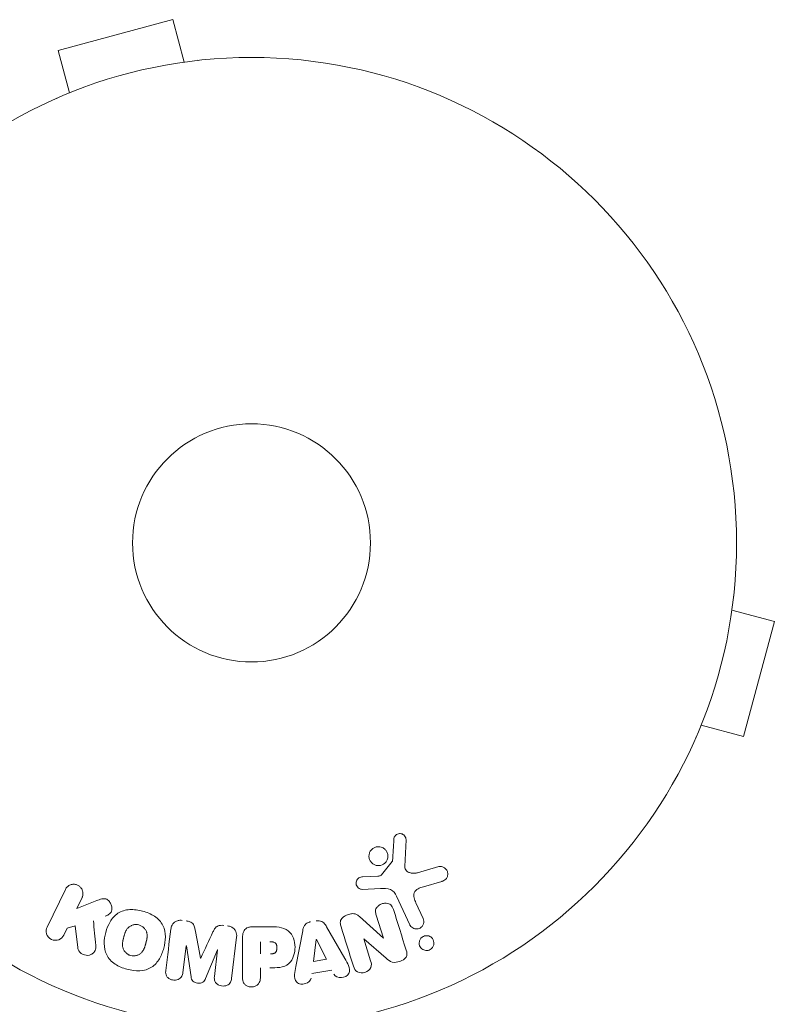
# Model space of a CAD drawing. Units: millimetres. Extents: x -4296 to 3097, y -3531 to 2722.
# Drawn here: x 740 to 822, y -815 to -708 of the extents above; entities that cross this region are included whole.
import ezdxf

# ---------------------------------------------------------------- set-up
doc = ezdxf.new("R2010")
doc.units = ezdxf.units.MM
doc.header["$LTSCALE"] = 20
doc.layers.add('2d', color=230, linetype='Continuous')

msp = doc.modelspace()

# ---------------------------------------------------------------- linework, layer by layer
at = {"layer": '2d', "lineweight": 0}
for p, q in [((756.51, -707.96, 26.39), (743.95, -711.33, 26.39)), ((757.75, -712.6, 26.39), (756.51, -707.96, 26.39)), ((745.2, -715.96, 26.39), (743.95, -711.33, 26.39)), ((759.21, -712.42, 26.39), (759.25, -712.4, 26.39)), ((759.25, -712.4, 26.39), (759.26, -712.41, 26.39)), ((743.8, -716.55, 26.39), (743.85, -716.53, 26.39)), ((743.8, -716.55, 26.39), (743.8, -716.55, 26.39)), ((817.77, -770.92, 26.39), (817.76, -770.97, 26.39)), ((817.77, -770.92, 26.39), (817.77, -770.92, 26.39)), ((817.58, -772.42, 26.39), (822.22, -773.67, 26.39)), ((818.85, -786.22, 26.39), (822.22, -773.67, 26.39)), ((814.21, -784.98, 26.39), (818.85, -786.22, 26.39)), ((813.65, -786.33, 26.39), (813.63, -786.38, 26.39)), ((813.63, -786.38, 26.39), (813.63, -786.38, 26.39)), ((781.98, -797.53, 26.39), (781.85, -800.42, 26.39)), ((779.29, -801.35, 26.39), (780.47, -799.89, 26.39)), ((783.24, -801.11, 26.39), (785.56, -800.44, 26.39)), ((777.21, -801.56, 26.39), (778.9, -801.47, 26.39)), ((742.75, -807.03, 26.39), (744.75, -802.93, 26.39)), ((779.19, -802.84, 26.39), (777.17, -802.92, 26.39)), ((785.89, -802.05, 26.39), (783.87, -802.64, 26.39)), ((746.57, -803.82, 26.39), (745.99, -805.01, 26.39)), ((745.99, -805.01, 26.39), (748.18, -804.14, 26.39)), ((782.39, -806.78, 26.39), (780.94, -803.66, 26.39)), ((783.05, -804.38, 26.39), (783.85, -806.1, 26.39)), ((776.89, -805.89, 26.39), (779.5, -808.26, 26.39)), ((779.52, -808.25, 26.39), (778.72, -805.73, 26.39)), ((744.93, -807.17, 26.39), (744.57, -807.91, 26.39)), ((745.84, -806.91, 26.39), (744.93, -807.17, 26.39)), ((746.11, -809.28, 26.39), (745.84, -806.91, 26.39)), ((765.18, -807, 26.39), (767, -807, 26.39)), ((773.3, -807, 26.39), (775.29, -810.47, 26.39)), ((763.46, -808.14, 26.39), (762.91, -812.67, 26.39)), ((764.09, -812.51, 26.39), (764.09, -808.32, 26.39)), ((769.92, -811.36, 26.39), (770.68, -807.44, 26.39)), ((771.86, -810.8, 26.39), (772.17, -808.4, 26.39)), ((772.19, -808.4, 26.39), (773.27, -810.56, 26.39)), ((777.36, -808.32, 26.39), (778.11, -810.71, 26.39)), ((779.81, -810.45, 26.39), (777.37, -808.32, 26.39)), ((757.95, -809.1, 26.39), (757.59, -812.02, 26.39)), ((758.48, -812.47, 26.39), (757.97, -809.1, 26.39)), ((761.37, -809.52, 26.39), (760.07, -812.66, 26.39)), ((761.03, -812.44, 26.39), (761.39, -809.52, 26.39)), ((766.07, -809.96, 26.39), (766.07, -808.65, 26.39)), ((773.27, -810.56, 26.39), (771.86, -810.8, 26.39)), ((766.07, -811.49, 26.39), (766.07, -812.51, 26.39)), ((773.86, -811.75, 26.39), (771.69, -812.11, 26.39))]:
    msp.add_line(p, q, dxfattribs=at)
for radius in [53, 13]:
    msp.add_circle((765.09, -765.09, 26.39), radius, dxfattribs=at)
at = {"layer": '2d', "lineweight": 0, "extrusion": (0, 0, -1)}
for centre, major_axis, start_param, end_param in [((772.33, -808.37, 26.39), (-81.42, -13.62), -1.569073, -1.568843), ((778.77, -808.49, 26.39), (-77.89, -24.56), -1.580394, -1.580187), ((759.66, -809.31, 26.39), (81.58, -10.02), -1.549786, -1.549557)]:
    msp.add_ellipse(centre, major_axis=major_axis, ratio=0, start_param=start_param, end_param=end_param, dxfattribs=at)
at = {"layer": '2d', "lineweight": 0}
for centre, major_axis, start_param, end_param in [((778.6, -807.93, 26.39), (78.2, 24.66), -1.586672, -1.586454), ((759.66, -809.31, 26.39), (81.58, -10.02), -1.591736, -1.591508), ((759.52, -810.42, 26.39), (-80.97, 9.94), -1.571045, -1.570849)]:
    msp.add_ellipse(centre, major_axis=major_axis, ratio=0, start_param=start_param, end_param=end_param, dxfattribs=at)
for points in [[(780.64, -797.48, 26.39), (780.6, -798.23, 26.39), (780.56, -799, 26.39), (780.51, -799.79, 26.39)], [(782, -809.57, 26.39), (781.52, -808.04, 26.39), (781.05, -806.55, 26.39), (780.6, -805.13, 26.39)], [(748.08, -809.04, 26.39), (747.99, -808.13, 26.39), (747.9, -807.24, 26.39), (747.81, -806.36, 26.39)], [(756.28, -807.26, 26.39), (756.1, -808.71, 26.39), (755.91, -810.22, 26.39), (755.72, -811.79, 26.39)], [(759.53, -810.42, 26.39), (759.32, -809.37, 26.39), (759.12, -808.33, 26.39), (758.92, -807.33, 26.39)], [(774.88, -807.01, 26.39), (775.31, -808.38, 26.39), (775.76, -809.82, 26.39), (776.23, -811.3, 26.39)], [(760.88, -807.57, 26.39), (760.45, -808.5, 26.39), (760, -809.45, 26.39), (759.54, -810.42, 26.39)]]:
    msp.add_open_spline(points, degree=3, dxfattribs=at)
for points, knots in [([(780.64, -797.48, 26.39), (780.64, -797.4, 26.39), (780.66, -797.31, 26.39), (780.69, -797.23, 26.39), (780.71, -797.17, 26.39), (780.75, -797.11, 26.39), (780.79, -797.06, 26.39), (780.84, -797.01, 26.39), (780.89, -796.97, 26.39), (780.95, -796.93, 26.39), (781.01, -796.89, 26.39), (781.07, -796.86, 26.39), (781.14, -796.85, 26.39), (781.21, -796.83, 26.39), (781.28, -796.82, 26.39), (781.35, -796.83, 26.39), (781.42, -796.83, 26.39), (781.48, -796.85, 26.39), (781.54, -796.87, 26.39), (781.61, -796.9, 26.39), (781.67, -796.94, 26.39), (781.72, -796.98, 26.39), (781.79, -797.03, 26.39), (781.85, -797.1, 26.39), (781.89, -797.17, 26.39), (781.93, -797.24, 26.39), (781.96, -797.32, 26.39), (781.97, -797.4, 26.39), (781.98, -797.44, 26.39), (781.98, -797.48, 26.39), (781.98, -797.53, 26.39)], [0, 0, 0, 0, 0.121966, 0.121966, 0.121966, 0.214779, 0.214779, 0.214779, 0.307643, 0.307643, 0.307643, 0.401902, 0.401902, 0.401902, 0.50199, 0.50199, 0.50199, 0.594015, 0.594015, 0.594015, 0.695052, 0.695052, 0.695052, 0.816614, 0.816614, 0.816614, 0.940808, 0.940808, 0.940808, 1, 1, 1, 1]), ([(779.84, -799.83, 26.39), (779.79, -799.92, 26.39), (779.72, -800.01, 26.39), (779.63, -800.08, 26.39), (779.55, -800.15, 26.39), (779.45, -800.21, 26.39), (779.35, -800.25, 26.39), (779.25, -800.29, 26.39), (779.14, -800.32, 26.39), (779.04, -800.33, 26.39), (778.93, -800.33, 26.39), (778.82, -800.32, 26.39), (778.72, -800.3, 26.39), (778.61, -800.28, 26.39), (778.51, -800.23, 26.39), (778.42, -800.18, 26.39), (778.32, -800.12, 26.39), (778.24, -800.04, 26.39), (778.17, -799.96, 26.39), (778.09, -799.86, 26.39), (778.03, -799.76, 26.39), (777.99, -799.65, 26.39), (777.94, -799.53, 26.39), (777.92, -799.4, 26.39), (777.92, -799.27, 26.39), (777.93, -799.15, 26.39), (777.95, -799.02, 26.39), (778, -798.9, 26.39), (778.02, -798.85, 26.39), (778.05, -798.8, 26.39), (778.07, -798.76, 26.39)], [0, 0, 0, 0, 0.0492127, 0.0492127, 0.0492127, 0.0985629, 0.0985629, 0.0985629, 0.1461901, 0.1461901, 0.1461901, 0.1936729, 0.1936729, 0.1936729, 0.2434261, 0.2434261, 0.2434261, 0.2970519, 0.2970519, 0.2970519, 0.3548805, 0.3548805, 0.3548805, 0.415485, 0.415485, 0.415485, 0.4757831, 0.4757831, 0.4757831, 0.5, 0.5, 0.5, 0.5]), ([(778.07, -798.76, 26.39), (778.11, -798.7, 26.39), (778.16, -798.64, 26.39), (778.2, -798.59, 26.39), (778.28, -798.5, 26.39), (778.38, -798.43, 26.39), (778.48, -798.38, 26.39), (778.58, -798.33, 26.39), (778.68, -798.29, 26.39), (778.79, -798.27, 26.39), (778.9, -798.26, 26.39), (779, -798.25, 26.39), (779.11, -798.27, 26.39), (779.21, -798.28, 26.39), (779.32, -798.32, 26.39), (779.41, -798.36, 26.39), (779.51, -798.41, 26.39), (779.61, -798.48, 26.39), (779.69, -798.56, 26.39), (779.77, -798.64, 26.39), (779.84, -798.74, 26.39), (779.89, -798.84, 26.39), (779.95, -798.95, 26.39), (779.98, -799.08, 26.39), (779.99, -799.2, 26.39), (780, -799.33, 26.39), (779.99, -799.46, 26.39), (779.95, -799.58, 26.39), (779.93, -799.67, 26.39), (779.89, -799.75, 26.39), (779.84, -799.83, 26.39)], [0.5, 0.5, 0.5, 0.5, 0.5325, 0.5325, 0.5325, 0.5843306, 0.5843306, 0.5843306, 0.6325858, 0.6325858, 0.6325858, 0.6798809, 0.6798809, 0.6798809, 0.7287596, 0.7287596, 0.7287596, 0.781079, 0.781079, 0.781079, 0.8376169, 0.8376169, 0.8376169, 0.8975665, 0.8975665, 0.8975665, 0.9583179, 0.9583179, 0.9583179, 1, 1, 1, 1]), ([(780.47, -799.89, 26.39), (780.49, -799.88, 26.39), (780.5, -799.86, 26.39), (780.5, -799.84, 26.39), (780.51, -799.82, 26.39), (780.51, -799.81, 26.39), (780.51, -799.79, 26.39)], [0, 0, 0, 0, 0.529214, 0.529214, 0.529214, 1, 1, 1, 1]), ([(781.85, -800.42, 26.39), (781.85, -800.51, 26.39), (781.86, -800.6, 26.39), (781.89, -800.68, 26.39), (781.92, -800.76, 26.39), (781.96, -800.84, 26.39), (782.02, -800.9, 26.39), (782.07, -800.95, 26.39), (782.13, -800.99, 26.39), (782.2, -801.03, 26.39), (782.3, -801.08, 26.39), (782.42, -801.12, 26.39), (782.54, -801.14, 26.39), (782.72, -801.17, 26.39), (782.91, -801.17, 26.39), (783.09, -801.14, 26.39), (783.14, -801.13, 26.39), (783.19, -801.12, 26.39), (783.24, -801.11, 26.39)], [0, 0, 0, 0, 0.155271, 0.155271, 0.155271, 0.300602, 0.300602, 0.300602, 0.425017, 0.425017, 0.425017, 0.625972, 0.625972, 0.625972, 0.919161, 0.919161, 0.919161, 1, 1, 1, 1]), ([(785.56, -800.44, 26.39), (785.63, -800.42, 26.39), (785.7, -800.42, 26.39), (785.77, -800.42, 26.39), (785.83, -800.42, 26.39), (785.9, -800.44, 26.39), (785.96, -800.46, 26.39), (786.06, -800.5, 26.39), (786.15, -800.55, 26.39), (786.22, -800.61, 26.39), (786.3, -800.68, 26.39), (786.37, -800.75, 26.39), (786.42, -800.84, 26.39), (786.48, -800.93, 26.39), (786.52, -801.04, 26.39), (786.53, -801.15, 26.39), (786.54, -801.25, 26.39), (786.53, -801.35, 26.39), (786.51, -801.45, 26.39), (786.49, -801.55, 26.39), (786.44, -801.65, 26.39), (786.38, -801.73, 26.39), (786.34, -801.79, 26.39), (786.29, -801.85, 26.39), (786.23, -801.89, 26.39), (786.15, -801.95, 26.39), (786.06, -801.99, 26.39), (785.98, -802.02, 26.39), (785.95, -802.03, 26.39), (785.92, -802.04, 26.39), (785.89, -802.05, 26.39)], [0, 0, 0, 0, 0.078905, 0.078905, 0.078905, 0.156895, 0.156895, 0.156895, 0.278767, 0.278767, 0.278767, 0.402824, 0.402824, 0.402824, 0.540222, 0.540222, 0.540222, 0.661123, 0.661123, 0.661123, 0.781936, 0.781936, 0.781936, 0.864404, 0.864404, 0.864404, 0.968184, 0.968184, 0.968184, 1, 1, 1, 1]), ([(777.17, -802.92, 26.39), (777.11, -802.92, 26.39), (777.05, -802.91, 26.39), (777, -802.9, 26.39), (776.94, -802.88, 26.39), (776.89, -802.85, 26.39), (776.84, -802.82, 26.39), (776.77, -802.77, 26.39), (776.71, -802.71, 26.39), (776.66, -802.65, 26.39), (776.61, -802.58, 26.39), (776.57, -802.5, 26.39), (776.54, -802.42, 26.39), (776.52, -802.33, 26.39), (776.51, -802.24, 26.39), (776.53, -802.15, 26.39), (776.54, -802.07, 26.39), (776.56, -801.99, 26.39), (776.6, -801.92, 26.39), (776.64, -801.85, 26.39), (776.69, -801.78, 26.39), (776.76, -801.72, 26.39), (776.8, -801.68, 26.39), (776.85, -801.65, 26.39), (776.91, -801.63, 26.39), (776.98, -801.6, 26.39), (777.06, -801.58, 26.39), (777.13, -801.57, 26.39), (777.16, -801.57, 26.39), (777.18, -801.57, 26.39), (777.21, -801.56, 26.39)], [0, 0, 0, 0, 0.082221, 0.082221, 0.082221, 0.163511, 0.163511, 0.163511, 0.287426, 0.287426, 0.287426, 0.413061, 0.413061, 0.413061, 0.546586, 0.546586, 0.546586, 0.661904, 0.661904, 0.661904, 0.780544, 0.780544, 0.780544, 0.862621, 0.862621, 0.862621, 0.966358, 0.966358, 0.966358, 1, 1, 1, 1]), ([(778.9, -801.47, 26.39), (778.94, -801.47, 26.39), (778.98, -801.47, 26.39), (779.02, -801.47, 26.39), (779.06, -801.46, 26.39), (779.11, -801.46, 26.39), (779.16, -801.44, 26.39), (779.19, -801.43, 26.39), (779.22, -801.42, 26.39), (779.24, -801.4, 26.39), (779.26, -801.39, 26.39), (779.28, -801.37, 26.39), (779.29, -801.35, 26.39)], [0, 0, 0, 0, 0.271486, 0.271486, 0.271486, 0.613888, 0.613888, 0.613888, 0.826923, 0.826923, 0.826923, 1, 1, 1, 1]), ([(744.75, -802.93, 26.39), (744.81, -802.82, 26.39), (744.88, -802.71, 26.39), (744.98, -802.63, 26.39), (745.07, -802.54, 26.39), (745.18, -802.47, 26.39), (745.31, -802.43, 26.39), (745.42, -802.38, 26.39), (745.55, -802.36, 26.39), (745.68, -802.36, 26.39), (745.79, -802.36, 26.39), (745.91, -802.39, 26.39), (746.02, -802.43, 26.39), (746.11, -802.46, 26.39), (746.21, -802.51, 26.39), (746.29, -802.58, 26.39), (746.37, -802.64, 26.39), (746.44, -802.72, 26.39), (746.49, -802.8, 26.39), (746.55, -802.88, 26.39), (746.6, -802.97, 26.39), (746.63, -803.07, 26.39), (746.66, -803.17, 26.39), (746.67, -803.28, 26.39), (746.67, -803.38, 26.39), (746.67, -803.5, 26.39), (746.65, -803.61, 26.39), (746.61, -803.72, 26.39), (746.6, -803.75, 26.39), (746.59, -803.79, 26.39), (746.57, -803.82, 26.39)], [0, 0, 0, 0, 0.125499, 0.125499, 0.125499, 0.251629, 0.251629, 0.251629, 0.369238, 0.369238, 0.369238, 0.472705, 0.472705, 0.472705, 0.56563, 0.56563, 0.56563, 0.655478, 0.655478, 0.655478, 0.749078, 0.749078, 0.749078, 0.851455, 0.851455, 0.851455, 0.96528, 0.96528, 0.96528, 1, 1, 1, 1]), ([(780.94, -803.66, 26.39), (780.8, -803.36, 26.39), (780.59, -803.08, 26.39), (779.94, -802.81, 26.39), (779.56, -802.83, 26.39), (779.19, -802.84, 26.39)], [0, 0, 0, 0, 0.5, 0.5, 1, 1, 1, 1]), ([(783.87, -802.64, 26.39), (783.67, -802.7, 26.39), (783.47, -802.76, 26.39), (783.1, -802.96, 26.39), (782.93, -803.11, 26.39), (782.8, -803.48, 26.39), (782.82, -803.67, 26.39), (782.9, -804.04, 26.39), (782.97, -804.21, 26.39), (783.05, -804.38, 26.39)], [0, 0, 0, 0, 0.25, 0.25, 0.5, 0.5, 0.75, 0.75, 1, 1, 1, 1]), ([(748.18, -804.14, 26.39), (748.36, -804.08, 26.39), (748.53, -804.01, 26.39), (748.72, -803.97, 26.39), (748.8, -803.95, 26.39), (748.88, -803.94, 26.39), (748.96, -803.94, 26.39), (749.03, -803.94, 26.39), (749.1, -803.95, 26.39), (749.17, -803.97, 26.39), (749.24, -803.99, 26.39), (749.3, -804.02, 26.39), (749.36, -804.06, 26.39), (749.44, -804.12, 26.39), (749.5, -804.18, 26.39), (749.56, -804.26, 26.39), (749.65, -804.37, 26.39), (749.72, -804.49, 26.39), (749.76, -804.62, 26.39), (749.81, -804.75, 26.39), (749.84, -804.89, 26.39), (749.84, -805.02, 26.39), (749.84, -805.11, 26.39), (749.83, -805.21, 26.39), (749.8, -805.3, 26.39), (749.78, -805.37, 26.39), (749.74, -805.44, 26.39), (749.69, -805.5, 26.39), (749.63, -805.57, 26.39), (749.55, -805.63, 26.39), (749.47, -805.68, 26.39), (749.36, -805.75, 26.39), (749.23, -805.8, 26.39), (749.11, -805.85, 26.39)], [0, 0, 0, 0, 0.15747, 0.15747, 0.15747, 0.224864, 0.224864, 0.224864, 0.280831, 0.280831, 0.280831, 0.337178, 0.337178, 0.337178, 0.4143, 0.4143, 0.4143, 0.530418, 0.530418, 0.530418, 0.649048, 0.649048, 0.649048, 0.732954, 0.732954, 0.732954, 0.801253, 0.801253, 0.801253, 0.885427, 0.885427, 0.885427, 1, 1, 1, 1]), ([(751.48, -811.64, 26.39), (751.02, -811.52, 26.39), (750.58, -811.33, 26.39), (749.79, -810.82, 26.39), (749.46, -810.47, 26.39), (749.07, -809.69, 26.39), (749, -809.26, 26.39), (748.99, -808.43, 26.39), (749.06, -808.01, 26.39), (749.27, -807.22, 26.39), (749.42, -806.83, 26.39), (749.85, -806.11, 26.39), (750.13, -805.77, 26.39), (750.86, -805.29, 26.39), (751.32, -805.16, 26.39), (752.25, -805.11, 26.39), (752.73, -805.18, 26.39), (753.19, -805.3, 26.39)], [0.5, 0.5, 0.5, 0.5, 0.5625, 0.5625, 0.625, 0.625, 0.6875, 0.6875, 0.75, 0.75, 0.8125, 0.8125, 0.875, 0.875, 0.9375, 0.9375, 1, 1, 1, 1]), ([(778.72, -805.73, 26.39), (778.68, -805.58, 26.39), (778.64, -805.44, 26.39), (778.64, -805.28, 26.39), (778.64, -805.21, 26.39), (778.66, -805.13, 26.39), (778.68, -805.06, 26.39), (778.71, -804.98, 26.39), (778.76, -804.91, 26.39), (778.81, -804.85, 26.39), (778.88, -804.77, 26.39), (778.96, -804.7, 26.39), (779.05, -804.64, 26.39), (779.16, -804.57, 26.39), (779.29, -804.52, 26.39), (779.42, -804.48, 26.39), (779.55, -804.45, 26.39), (779.69, -804.43, 26.39), (779.82, -804.44, 26.39), (779.91, -804.44, 26.39), (780.01, -804.46, 26.39), (780.1, -804.49, 26.39), (780.17, -804.52, 26.39), (780.24, -804.56, 26.39), (780.3, -804.6, 26.39), (780.37, -804.66, 26.39), (780.43, -804.74, 26.39), (780.47, -804.82, 26.39), (780.53, -804.92, 26.39), (780.57, -805.02, 26.39), (780.6, -805.13, 26.39)], [0, 0, 0, 0, 0.149047, 0.149047, 0.149047, 0.224258, 0.224258, 0.224258, 0.300011, 0.300011, 0.300011, 0.394683, 0.394683, 0.394683, 0.514913, 0.514913, 0.514913, 0.635701, 0.635701, 0.635701, 0.72283, 0.72283, 0.72283, 0.796261, 0.796261, 0.796261, 0.886016, 0.886016, 0.886016, 1, 1, 1, 1]), ([(753.19, -805.3, 26.39), (753.65, -805.42, 26.39), (754.09, -805.61, 26.39), (754.88, -806.12, 26.39), (755.21, -806.46, 26.39), (755.61, -807.25, 26.39), (755.68, -807.69, 26.39), (755.68, -808.53, 26.39), (755.62, -808.94, 26.39), (755.4, -809.74, 26.39), (755.24, -810.13, 26.39), (754.82, -810.85, 26.39), (754.54, -811.18, 26.39), (753.43, -811.9, 26.39), (752.39, -811.89, 26.39), (751.48, -811.64, 26.39)], [0, 0, 0, 0, 0.0625, 0.0625, 0.125, 0.125, 0.1875, 0.1875, 0.25, 0.25, 0.3125, 0.3125, 0.375, 0.375, 0.5, 0.5, 0.5, 0.5]), ([(756.28, -807.26, 26.39), (756.3, -807.11, 26.39), (756.34, -806.96, 26.39), (756.41, -806.83, 26.39), (756.46, -806.73, 26.39), (756.53, -806.64, 26.39), (756.61, -806.56, 26.39), (756.7, -806.48, 26.39), (756.8, -806.42, 26.39), (756.91, -806.38, 26.39), (757.02, -806.34, 26.39), (757.13, -806.31, 26.39), (757.25, -806.3, 26.39), (757.34, -806.29, 26.39), (757.44, -806.3, 26.39), (757.53, -806.31, 26.39)], [0, 0, 0, 0, 0.270608, 0.270608, 0.270608, 0.467141, 0.467141, 0.467141, 0.66447, 0.66447, 0.66447, 0.851846, 0.851846, 0.851846, 1, 1, 1, 1]), ([(774.88, -807.01, 26.39), (774.83, -806.87, 26.39), (774.8, -806.72, 26.39), (774.79, -806.56, 26.39), (774.79, -806.48, 26.39), (774.8, -806.4, 26.39), (774.83, -806.32, 26.39), (774.86, -806.24, 26.39), (774.9, -806.16, 26.39), (774.96, -806.09, 26.39), (775.03, -806.01, 26.39), (775.12, -805.94, 26.39), (775.21, -805.88, 26.39), (775.37, -805.78, 26.39), (775.54, -805.7, 26.39), (775.73, -805.65, 26.39), (775.86, -805.61, 26.39), (775.99, -805.58, 26.39), (776.13, -805.57, 26.39), (776.23, -805.57, 26.39), (776.33, -805.58, 26.39), (776.42, -805.61, 26.39), (776.52, -805.64, 26.39), (776.61, -805.68, 26.39), (776.69, -805.73, 26.39), (776.76, -805.78, 26.39), (776.83, -805.83, 26.39), (776.89, -805.89, 26.39)], [0, 0, 0, 0, 0.1575, 0.1575, 0.1575, 0.241033, 0.241033, 0.241033, 0.325709, 0.325709, 0.325709, 0.429473, 0.429473, 0.429473, 0.603377, 0.603377, 0.603377, 0.728155, 0.728155, 0.728155, 0.821685, 0.821685, 0.821685, 0.914881, 0.914881, 0.914881, 1, 1, 1, 1]), ([(783.85, -806.1, 26.39), (783.89, -806.19, 26.39), (783.92, -806.29, 26.39), (783.92, -806.39, 26.39), (783.93, -806.49, 26.39), (783.92, -806.6, 26.39), (783.88, -806.7, 26.39), (783.85, -806.8, 26.39), (783.8, -806.89, 26.39), (783.73, -806.97, 26.39), (783.67, -807.03, 26.39), (783.6, -807.09, 26.39), (783.52, -807.14, 26.39), (783.44, -807.18, 26.39), (783.37, -807.21, 26.39), (783.29, -807.23, 26.39), (783.21, -807.24, 26.39), (783.13, -807.25, 26.39), (783.05, -807.24, 26.39), (782.97, -807.23, 26.39), (782.89, -807.21, 26.39), (782.82, -807.19, 26.39), (782.74, -807.15, 26.39), (782.67, -807.11, 26.39), (782.6, -807.06, 26.39), (782.53, -807, 26.39), (782.47, -806.93, 26.39), (782.43, -806.85, 26.39), (782.41, -806.83, 26.39), (782.4, -806.8, 26.39), (782.39, -806.78, 26.39)], [0, 0, 0, 0, 0.128283, 0.128283, 0.128283, 0.257197, 0.257197, 0.257197, 0.376438, 0.376438, 0.376438, 0.47937, 0.47937, 0.47937, 0.570293, 0.570293, 0.570293, 0.657943, 0.657943, 0.657943, 0.74995, 0.74995, 0.74995, 0.851832, 0.851832, 0.851832, 0.966572, 0.966572, 0.966572, 1, 1, 1, 1]), ([(744.57, -807.91, 26.39), (744.46, -808.14, 26.39), (744.28, -808.32, 26.39), (743.79, -808.51, 26.39), (743.48, -808.51, 26.39), (742.97, -808.26, 26.39), (742.77, -808.02, 26.39), (742.62, -807.51, 26.39), (742.64, -807.25, 26.39), (742.75, -807.03, 26.39)], [0, 0, 0, 0, 0.25, 0.25, 0.5, 0.5, 0.75, 0.75, 1, 1, 1, 1]), ([(751.88, -810.14, 26.39), (751.83, -810.13, 26.39), (751.75, -810.1, 26.39), (751.68, -810.07, 26.39), (751.63, -810.04, 26.39), (751.61, -810.03, 26.39), (751.54, -809.98, 26.39), (751.49, -809.95, 26.39), (751.41, -809.89, 26.39), (751.37, -809.85, 26.39), (751.26, -809.73, 26.39), (751.2, -809.65, 26.39), (751.12, -809.52, 26.39), (751.1, -809.47, 26.39), (751.06, -809.38, 26.39), (751.04, -809.33, 26.39), (751.02, -809.24, 26.39), (751, -809.17, 26.39), (750.99, -809.08, 26.39), (750.99, -809.04, 26.39), (750.99, -809.02, 26.39), (750.99, -809, 26.39), (750.98, -808.95, 26.39), (750.99, -808.88, 26.39), (750.99, -808.79, 26.39), (751, -808.76, 26.39), (751, -808.73, 26.39), (751, -808.72, 26.39), (751.01, -808.66, 26.39), (751.02, -808.6, 26.39), (751.04, -808.51, 26.39), (751.05, -808.47, 26.39), (751.05, -808.45, 26.39), (751.06, -808.43, 26.39), (751.06, -808.4, 26.39), (751.07, -808.37, 26.39), (751.08, -808.33, 26.39), (751.09, -808.31, 26.39), (751.09, -808.3, 26.39), (751.09, -808.29, 26.39), (751.1, -808.26, 26.39), (751.11, -808.21, 26.39), (751.14, -808.11, 26.39), (751.15, -808.06, 26.39), (751.16, -808.03, 26.39), (751.16, -808.02, 26.39), (751.17, -808.01, 26.39), (751.17, -808.01, 26.39), (751.18, -807.98, 26.39), (751.19, -807.94, 26.39), (751.2, -807.9, 26.39), (751.2, -807.89, 26.39), (751.2, -807.88, 26.39), (751.21, -807.87, 26.39), (751.22, -807.81, 26.39), (751.25, -807.74, 26.39), (751.27, -807.66, 26.39), (751.29, -807.63, 26.39), (751.29, -807.61, 26.39), (751.3, -807.61, 26.39), (751.32, -807.54, 26.39), (751.35, -807.48, 26.39), (751.39, -807.4, 26.39), (751.41, -807.37, 26.39), (751.42, -807.35, 26.39), (751.43, -807.35, 26.39), (751.46, -807.29, 26.39), (751.49, -807.25, 26.39), (751.55, -807.17, 26.39), (751.58, -807.14, 26.39), (751.69, -807.04, 26.39), (751.77, -806.98, 26.39), (751.9, -806.9, 26.39), (751.95, -806.88, 26.39), (752.04, -806.84, 26.39), (752.09, -806.82, 26.39), (752.2, -806.79, 26.39), (752.27, -806.77, 26.39), (752.35, -806.76, 26.39), (752.41, -806.76, 26.39), (752.43, -806.76, 26.39), (752.57, -806.76, 26.39), (752.68, -806.77, 26.39), (752.79, -806.8, 26.39)], [0.5005005, 0.5005005, 0.5005005, 0.5005005, 0.5161098, 0.5239145, 0.5239145, 0.5317192, 0.5317192, 0.5473285, 0.5473285, 0.5629379, 0.5629379, 0.5941566, 0.5941566, 0.609766, 0.609766, 0.6253754, 0.6253754, 0.6409847, 0.6487894, 0.6526917, 0.6526917, 0.6565941, 0.6565941, 0.6722034, 0.6800081, 0.6839105, 0.6839105, 0.6878128, 0.6878128, 0.7034222, 0.7112268, 0.7151292, 0.7151292, 0.7190315, 0.7190315, 0.7268362, 0.7307385, 0.7326897, 0.7326897, 0.7346409, 0.7346409, 0.7502502, 0.7502502, 0.7580549, 0.7619573, 0.7639084, 0.7639084, 0.7658596, 0.7658596, 0.7736643, 0.7775666, 0.7795178, 0.7795178, 0.781469, 0.781469, 0.7970783, 0.804883, 0.8087853, 0.8087853, 0.8126877, 0.8126877, 0.828297, 0.8361017, 0.8400041, 0.8400041, 0.8439064, 0.8439064, 0.8595158, 0.8595158, 0.8751251, 0.8751251, 0.9063438, 0.9063438, 0.9219532, 0.9219532, 0.9375626, 0.9375626, 0.9531719, 0.9609766, 0.9609766, 0.9687813, 0.9687813, 1, 1, 1, 1]), ([(752.79, -806.8, 26.39), (752.84, -806.81, 26.39), (752.89, -806.83, 26.39), (752.99, -806.87, 26.39), (753.04, -806.9, 26.39), (753.13, -806.96, 26.39), (753.18, -806.99, 26.39), (753.26, -807.05, 26.39), (753.3, -807.09, 26.39), (753.42, -807.21, 26.39), (753.48, -807.29, 26.39), (753.56, -807.43, 26.39), (753.59, -807.49, 26.39), (753.62, -807.57, 26.39), (753.64, -807.61, 26.39), (753.64, -807.64, 26.39), (753.66, -807.71, 26.39), (753.68, -807.78, 26.39), (753.69, -807.87, 26.39), (753.69, -807.9, 26.39), (753.69, -807.93, 26.39), (753.69, -807.94, 26.39), (753.69, -808, 26.39), (753.69, -808.07, 26.39), (753.68, -808.16, 26.39), (753.68, -808.19, 26.39), (753.68, -808.22, 26.39), (753.67, -808.23, 26.39), (753.67, -808.29, 26.39), (753.65, -808.35, 26.39), (753.64, -808.44, 26.39), (753.63, -808.48, 26.39), (753.62, -808.5, 26.39), (753.62, -808.52, 26.39), (753.62, -808.52, 26.39), (753.61, -808.55, 26.39), (753.6, -808.58, 26.39), (753.59, -808.62, 26.39), (753.59, -808.64, 26.39), (753.58, -808.66, 26.39), (753.58, -808.66, 26.39), (753.58, -808.68, 26.39), (753.57, -808.7, 26.39), (753.56, -808.74, 26.39), (753.55, -808.77, 26.39), (753.55, -808.79, 26.39), (753.53, -808.84, 26.39), (753.52, -808.88, 26.39), (753.51, -808.92, 26.39), (753.51, -808.93, 26.39), (753.51, -808.94, 26.39), (753.51, -808.94, 26.39), (753.5, -808.97, 26.39), (753.49, -809.01, 26.39), (753.48, -809.04, 26.39), (753.47, -809.07, 26.39), (753.47, -809.07, 26.39), (753.45, -809.14, 26.39), (753.43, -809.21, 26.39), (753.4, -809.29, 26.39), (753.39, -809.32, 26.39), (753.38, -809.34, 26.39), (753.37, -809.35, 26.39), (753.35, -809.41, 26.39), (753.32, -809.47, 26.39), (753.28, -809.55, 26.39), (753.26, -809.58, 26.39), (753.25, -809.6, 26.39), (753.24, -809.6, 26.39), (753.21, -809.66, 26.39), (753.18, -809.7, 26.39), (753.12, -809.77, 26.39), (753.09, -809.81, 26.39), (752.98, -809.91, 26.39), (752.9, -809.97, 26.39), (752.77, -810.05, 26.39), (752.72, -810.07, 26.39), (752.63, -810.11, 26.39), (752.58, -810.12, 26.39), (752.47, -810.15, 26.39), (752.4, -810.17, 26.39), (752.32, -810.18, 26.39), (752.26, -810.18, 26.39), (752.24, -810.18, 26.39), (752.1, -810.19, 26.39), (751.99, -810.17, 26.39), (751.88, -810.14, 26.39)], [0, 0, 0, 0, 0.0156406, 0.0156406, 0.0312813, 0.0312813, 0.0469219, 0.0469219, 0.0625626, 0.0625626, 0.0938438, 0.0938438, 0.1094845, 0.1173048, 0.1173048, 0.1251251, 0.1251251, 0.1407658, 0.1485861, 0.1524962, 0.1524962, 0.1564064, 0.1564064, 0.172047, 0.1798674, 0.1837775, 0.1837775, 0.1876877, 0.1876877, 0.2033283, 0.2111486, 0.2150588, 0.2170139, 0.2170139, 0.218969, 0.218969, 0.2267893, 0.2306994, 0.2326545, 0.2326545, 0.2346096, 0.2346096, 0.2424299, 0.2463401, 0.2463401, 0.2502502, 0.2502502, 0.2580706, 0.2619807, 0.2639358, 0.2639358, 0.2658909, 0.2658909, 0.2737112, 0.2776214, 0.2776214, 0.2815315, 0.2815315, 0.2971722, 0.3049925, 0.3089026, 0.3089026, 0.3128128, 0.3128128, 0.3284534, 0.3362738, 0.3401839, 0.3401839, 0.3440941, 0.3440941, 0.3597347, 0.3597347, 0.3753754, 0.3753754, 0.4066566, 0.4066566, 0.4222973, 0.4222973, 0.4379379, 0.4379379, 0.4535785, 0.4613989, 0.4613989, 0.4692192, 0.4692192, 0.5005005, 0.5005005, 0.5005005, 0.5005005]), ([(757.96, -806.36, 26.39), (758.09, -806.38, 26.39), (758.23, -806.4, 26.39), (758.36, -806.45, 26.39), (758.44, -806.48, 26.39), (758.51, -806.52, 26.39), (758.58, -806.57, 26.39), (758.64, -806.62, 26.39), (758.69, -806.68, 26.39), (758.74, -806.75, 26.39), (758.81, -806.87, 26.39), (758.85, -807.01, 26.39), (758.88, -807.14, 26.39), (758.89, -807.2, 26.39), (758.91, -807.27, 26.39), (758.92, -807.33, 26.39)], [0, 0, 0, 0, 0.262144, 0.262144, 0.262144, 0.418954, 0.418954, 0.418954, 0.577827, 0.577827, 0.577827, 0.864518, 0.864518, 0.864518, 1, 1, 1, 1]), ([(760.88, -807.57, 26.39), (760.94, -807.46, 26.39), (760.99, -807.34, 26.39), (761.06, -807.24, 26.39), (761.11, -807.16, 26.39), (761.16, -807.08, 26.39), (761.24, -807.02, 26.39), (761.29, -806.97, 26.39), (761.36, -806.94, 26.39), (761.43, -806.91, 26.39), (761.51, -806.88, 26.39), (761.61, -806.86, 26.39), (761.7, -806.85, 26.39), (761.82, -806.84, 26.39), (761.93, -806.85, 26.39), (762.05, -806.86, 26.39)], [0, 0, 0, 0, 0.262214, 0.262214, 0.262214, 0.45352, 0.45352, 0.45352, 0.59911, 0.59911, 0.59911, 0.778355, 0.778355, 0.778355, 1, 1, 1, 1]), ([(762.48, -806.91, 26.39), (762.61, -806.93, 26.39), (762.74, -806.96, 26.39), (762.86, -807.02, 26.39), (762.98, -807.07, 26.39), (763.09, -807.15, 26.39), (763.18, -807.23, 26.39), (763.26, -807.31, 26.39), (763.33, -807.41, 26.39), (763.38, -807.51, 26.39), (763.42, -807.6, 26.39), (763.45, -807.71, 26.39), (763.46, -807.81, 26.39), (763.48, -807.92, 26.39), (763.48, -808.03, 26.39), (763.46, -808.14, 26.39)], [0, 0, 0, 0, 0.211935, 0.211935, 0.211935, 0.42554, 0.42554, 0.42554, 0.616183, 0.616183, 0.616183, 0.804578, 0.804578, 0.804578, 1, 1, 1, 1]), ([(764.09, -808.32, 26.39), (764.09, -808.13, 26.39), (764.11, -807.93, 26.39), (764.16, -807.74, 26.39), (764.18, -807.63, 26.39), (764.22, -807.53, 26.39), (764.28, -807.43, 26.39), (764.33, -807.35, 26.39), (764.39, -807.28, 26.39), (764.46, -807.22, 26.39), (764.53, -807.16, 26.39), (764.62, -807.11, 26.39), (764.71, -807.08, 26.39), (764.82, -807.04, 26.39), (764.94, -807.01, 26.39), (765.06, -807.01, 26.39), (765.1, -807, 26.39), (765.14, -807, 26.39), (765.18, -807, 26.39)], [0, 0, 0, 0, 0.31317, 0.31317, 0.31317, 0.49167, 0.49167, 0.49167, 0.632378, 0.632378, 0.632378, 0.773792, 0.773792, 0.773792, 0.946691, 0.946691, 0.946691, 1, 1, 1, 1]), ([(767, -807, 26.39), (767.37, -807, 26.39), (767.74, -807.01, 26.39), (768.47, -807.11, 26.39), (768.83, -807.23, 26.39), (769.38, -807.66, 26.39), (769.55, -807.96, 26.39), (769.78, -808.57, 26.39), (769.84, -808.9, 26.39), (769.85, -809.54, 26.39), (769.8, -809.87, 26.39), (769.59, -810.49, 26.39), (769.43, -810.8, 26.39), (768.91, -811.26, 26.39), (768.55, -811.38, 26.39), (767.82, -811.49, 26.39), (767.45, -811.49, 26.39), (767.08, -811.49, 26.39)], [0, 0, 0, 0, 0.125, 0.125, 0.25, 0.25, 0.375, 0.375, 0.5, 0.5, 0.625, 0.625, 0.75, 0.75, 0.875, 0.875, 1, 1, 1, 1]), ([(770.68, -807.44, 26.39), (770.7, -807.32, 26.39), (770.72, -807.21, 26.39), (770.76, -807.1, 26.39), (770.8, -807, 26.39), (770.86, -806.89, 26.39), (770.94, -806.79, 26.39), (771, -806.72, 26.39), (771.07, -806.66, 26.39), (771.15, -806.6, 26.39), (771.23, -806.55, 26.39), (771.33, -806.51, 26.39), (771.42, -806.49, 26.39), (771.46, -806.48, 26.39), (771.49, -806.47, 26.39), (771.53, -806.47, 26.39)], [0, 0, 0, 0, 0.258514, 0.258514, 0.258514, 0.521139, 0.521139, 0.521139, 0.723781, 0.723781, 0.723781, 0.926502, 0.926502, 0.926502, 1, 1, 1, 1]), ([(772.17, -806.36, 26.39), (772.27, -806.34, 26.39), (772.38, -806.34, 26.39), (772.48, -806.35, 26.39), (772.58, -806.36, 26.39), (772.68, -806.39, 26.39), (772.77, -806.44, 26.39), (772.85, -806.48, 26.39), (772.93, -806.53, 26.39), (772.99, -806.59, 26.39), (773.12, -806.71, 26.39), (773.21, -806.85, 26.39), (773.3, -807, 26.39)], [0, 0, 0, 0, 0.210571, 0.210571, 0.210571, 0.422328, 0.422328, 0.422328, 0.621156, 0.621156, 0.621156, 1, 1, 1, 1]), ([(784.79, -809.35, 26.39), (784.74, -809.41, 26.39), (784.67, -809.46, 26.39), (784.6, -809.49, 26.39), (784.53, -809.53, 26.39), (784.46, -809.56, 26.39), (784.38, -809.58, 26.39), (784.3, -809.59, 26.39), (784.22, -809.6, 26.39), (784.15, -809.59, 26.39), (784.07, -809.58, 26.39), (783.99, -809.57, 26.39), (783.92, -809.54, 26.39), (783.84, -809.51, 26.39), (783.77, -809.47, 26.39), (783.71, -809.41, 26.39), (783.63, -809.35, 26.39), (783.57, -809.28, 26.39), (783.52, -809.21, 26.39), (783.47, -809.12, 26.39), (783.43, -809.02, 26.39), (783.42, -808.92, 26.39), (783.4, -808.82, 26.39), (783.4, -808.71, 26.39), (783.43, -808.6, 26.39), (783.45, -808.5, 26.39), (783.49, -808.4, 26.39), (783.56, -808.31, 26.39), (783.58, -808.28, 26.39), (783.61, -808.25, 26.39), (783.64, -808.22, 26.39)], [0, 0, 0, 0, 0.0433665, 0.0433665, 0.0433665, 0.0868094, 0.0868094, 0.0868094, 0.1295054, 0.1295054, 0.1295054, 0.1746613, 0.1746613, 0.1746613, 0.2253036, 0.2253036, 0.2253036, 0.2831823, 0.2831823, 0.2831823, 0.3477345, 0.3477345, 0.3477345, 0.4147773, 0.4147773, 0.4147773, 0.4773892, 0.4773892, 0.4773892, 0.5, 0.5, 0.5, 0.5]), ([(783.64, -808.22, 26.39), (783.67, -808.18, 26.39), (783.72, -808.14, 26.39), (783.76, -808.11, 26.39), (783.83, -808.07, 26.39), (783.91, -808.03, 26.39), (783.99, -808.01, 26.39), (784.07, -807.99, 26.39), (784.14, -807.97, 26.39), (784.22, -807.98, 26.39), (784.3, -807.98, 26.39), (784.38, -807.99, 26.39), (784.45, -808.01, 26.39), (784.53, -808.03, 26.39), (784.6, -808.07, 26.39), (784.67, -808.12, 26.39), (784.75, -808.17, 26.39), (784.81, -808.23, 26.39), (784.86, -808.3, 26.39), (784.92, -808.38, 26.39), (784.97, -808.47, 26.39), (784.99, -808.57, 26.39), (785.02, -808.67, 26.39), (785.03, -808.78, 26.39), (785.02, -808.89, 26.39), (785, -808.99, 26.39), (784.97, -809.1, 26.39), (784.91, -809.19, 26.39), (784.88, -809.25, 26.39), (784.84, -809.3, 26.39), (784.79, -809.35, 26.39)], [0.5, 0.5, 0.5, 0.5, 0.5308264, 0.5308264, 0.5308264, 0.5764939, 0.5764939, 0.5764939, 0.619222, 0.619222, 0.619222, 0.6634255, 0.6634255, 0.6634255, 0.7123401, 0.7123401, 0.7123401, 0.7680844, 0.7680844, 0.7680844, 0.8308981, 0.8308981, 0.8308981, 0.8977418, 0.8977418, 0.8977418, 0.9621491, 0.9621491, 0.9621491, 1, 1, 1, 1]), ([(748.08, -809.04, 26.39), (748.09, -809.17, 26.39), (748.09, -809.31, 26.39), (748.06, -809.44, 26.39), (748.04, -809.54, 26.39), (748, -809.64, 26.39), (747.94, -809.72, 26.39), (747.87, -809.81, 26.39), (747.8, -809.88, 26.39), (747.71, -809.94, 26.39), (747.61, -810.01, 26.39), (747.49, -810.07, 26.39), (747.37, -810.1, 26.39), (747.25, -810.13, 26.39), (747.13, -810.13, 26.39), (747.01, -810.12, 26.39), (746.9, -810.1, 26.39), (746.8, -810.07, 26.39), (746.7, -810.03, 26.39), (746.6, -809.99, 26.39), (746.5, -809.93, 26.39), (746.42, -809.86, 26.39), (746.34, -809.79, 26.39), (746.27, -809.7, 26.39), (746.22, -809.62, 26.39), (746.17, -809.54, 26.39), (746.14, -809.45, 26.39), (746.12, -809.36, 26.39), (746.12, -809.34, 26.39), (746.11, -809.31, 26.39), (746.11, -809.28, 26.39)], [0, 0, 0, 0, 0.137001, 0.137001, 0.137001, 0.246393, 0.246393, 0.246393, 0.354986, 0.354986, 0.354986, 0.477177, 0.477177, 0.477177, 0.591071, 0.591071, 0.591071, 0.686744, 0.686744, 0.686744, 0.786579, 0.786579, 0.786579, 0.884953, 0.884953, 0.884953, 0.973899, 0.973899, 0.973899, 1, 1, 1, 1]), ([(767.09, -808.65, 26.39), (767.12, -808.65, 26.39), (767.16, -808.65, 26.39), (767.21, -808.65, 26.39), (767.22, -808.65, 26.39), (767.23, -808.65, 26.39), (767.24, -808.65, 26.39), (767.24, -808.65, 26.39), (767.27, -808.65, 26.39), (767.31, -808.65, 26.39), (767.35, -808.66, 26.39), (767.37, -808.66, 26.39), (767.38, -808.66, 26.39), (767.39, -808.66, 26.39), (767.42, -808.66, 26.39), (767.46, -808.67, 26.39), (767.5, -808.68, 26.39), (767.52, -808.68, 26.39), (767.53, -808.69, 26.39), (767.59, -808.71, 26.39), (767.64, -808.73, 26.39), (767.69, -808.77, 26.39), (767.72, -808.8, 26.39), (767.74, -808.82, 26.39), (767.75, -808.84, 26.39), (767.76, -808.86, 26.39), (767.78, -808.88, 26.39), (767.79, -808.91, 26.39), (767.81, -808.94, 26.39), (767.82, -808.97, 26.39), (767.82, -808.98, 26.39), (767.83, -809.01, 26.39), (767.84, -809.03, 26.39), (767.85, -809.07, 26.39), (767.85, -809.1, 26.39), (767.86, -809.16, 26.39), (767.87, -809.21, 26.39), (767.87, -809.28, 26.39), (767.87, -809.3, 26.39), (767.87, -809.34, 26.39), (767.87, -809.37, 26.39), (767.86, -809.41, 26.39), (767.86, -809.45, 26.39), (767.85, -809.48, 26.39), (767.85, -809.5, 26.39), (767.85, -809.51, 26.39), (767.84, -809.55, 26.39), (767.83, -809.58, 26.39), (767.82, -809.61, 26.39), (767.81, -809.63, 26.39), (767.81, -809.64, 26.39), (767.8, -809.68, 26.39), (767.78, -809.71, 26.39), (767.76, -809.74, 26.39), (767.75, -809.76, 26.39), (767.74, -809.76, 26.39), (767.72, -809.79, 26.39), (767.7, -809.81, 26.39), (767.67, -809.84, 26.39), (767.65, -809.86, 26.39), (767.61, -809.88, 26.39), (767.57, -809.9, 26.39), (767.54, -809.91, 26.39), (767.51, -809.92, 26.39), (767.5, -809.92, 26.39), (767.46, -809.93, 26.39), (767.43, -809.94, 26.39), (767.39, -809.95, 26.39), (767.36, -809.95, 26.39), (767.35, -809.95, 26.39), (767.29, -809.96, 26.39), (767.24, -809.96, 26.39), (767.18, -809.96, 26.39)], [0, 0, 0, 0, 0.03125, 0.046875, 0.054688, 0.058594, 0.058594, 0.0625, 0.0625, 0.09375, 0.109375, 0.117188, 0.117188, 0.125, 0.125, 0.15625, 0.171875, 0.171875, 0.1875, 0.1875, 0.25, 0.25, 0.28125, 0.296875, 0.296875, 0.3125, 0.3125, 0.34375, 0.359375, 0.359375, 0.375, 0.375, 0.40625, 0.40625, 0.4375, 0.4375, 0.5, 0.5, 0.53125, 0.53125, 0.5625, 0.5625, 0.59375, 0.609375, 0.609375, 0.625, 0.625, 0.65625, 0.671875, 0.671875, 0.6875, 0.6875, 0.71875, 0.734375, 0.734375, 0.75, 0.75, 0.78125, 0.78125, 0.8125, 0.8125, 0.84375, 0.859375, 0.859375, 0.875, 0.875, 0.90625, 0.921875, 0.921875, 0.9375, 0.9375, 1, 1, 1, 1]), ([(775.29, -810.47, 26.39), (775.43, -810.72, 26.39), (775.58, -810.98, 26.39), (775.81, -811.52, 26.39), (775.86, -811.82, 26.39), (775.59, -812.38, 26.39), (775.24, -812.54, 26.39), (774.57, -812.58, 26.39), (774.22, -812.45, 26.39), (774.08, -812.19, 26.39)], [0, 0, 0, 0, 0.25, 0.25, 0.5, 0.5, 0.75, 0.75, 1, 1, 1, 1]), ([(782, -809.57, 26.39), (782.08, -809.81, 26.39), (782.13, -810.08, 26.39), (781.85, -810.54, 26.39), (781.57, -810.69, 26.39), (781.03, -810.88, 26.39), (780.73, -810.93, 26.39), (780.21, -810.79, 26.39), (780, -810.62, 26.39), (779.81, -810.45, 26.39)], [0, 0, 0, 0, 0.25, 0.25, 0.5, 0.5, 0.75, 0.75, 1, 1, 1, 1]), ([(771.62, -812.6, 26.39), (771.58, -812.89, 26.39), (771.29, -813.13, 26.39), (770.8, -813.26, 26.39), (770.63, -813.28, 26.39), (770.3, -813.23, 26.39), (770.15, -813.16, 26.39), (769.82, -812.83, 26.39), (769.77, -812.52, 26.39), (769.81, -811.94, 26.39), (769.87, -811.65, 26.39), (769.92, -811.36, 26.39)], [0, 0, 0, 0, 0.25, 0.25, 0.375, 0.375, 0.5, 0.5, 0.75, 0.75, 1, 1, 1, 1]), ([(778.11, -810.71, 26.39), (778.18, -810.95, 26.39), (778.23, -811.21, 26.39), (778.02, -811.7, 26.39), (777.77, -811.9, 26.39), (777.21, -812.08, 26.39), (776.89, -812.07, 26.39), (776.42, -811.79, 26.39), (776.31, -811.54, 26.39), (776.23, -811.3, 26.39)], [0, 0, 0, 0, 0.25, 0.25, 0.5, 0.5, 0.75, 0.75, 1, 1, 1, 1]), ([(757.59, -812.02, 26.39), (757.58, -812.15, 26.39), (757.55, -812.29, 26.39), (757.48, -812.41, 26.39), (757.44, -812.49, 26.39), (757.38, -812.56, 26.39), (757.31, -812.61, 26.39), (757.24, -812.67, 26.39), (757.16, -812.71, 26.39), (757.08, -812.75, 26.39), (756.98, -812.79, 26.39), (756.88, -812.81, 26.39), (756.78, -812.82, 26.39), (756.67, -812.83, 26.39), (756.55, -812.82, 26.39), (756.44, -812.8, 26.39), (756.34, -812.78, 26.39), (756.24, -812.74, 26.39), (756.14, -812.69, 26.39), (756.05, -812.64, 26.39), (755.96, -812.57, 26.39), (755.89, -812.49, 26.39), (755.83, -812.42, 26.39), (755.78, -812.34, 26.39), (755.75, -812.25, 26.39), (755.72, -812.15, 26.39), (755.71, -812.05, 26.39), (755.71, -811.95, 26.39), (755.71, -811.89, 26.39), (755.72, -811.84, 26.39), (755.72, -811.79, 26.39)], [0, 0, 0, 0, 0.149557, 0.149557, 0.149557, 0.240892, 0.240892, 0.240892, 0.331834, 0.331834, 0.331834, 0.428634, 0.428634, 0.428634, 0.53396, 0.53396, 0.53396, 0.633918, 0.633918, 0.633918, 0.73669, 0.73669, 0.73669, 0.833499, 0.833499, 0.833499, 0.94118, 0.94118, 0.94118, 1, 1, 1, 1]), ([(760.07, -812.66, 26.39), (760, -812.82, 26.39), (759.92, -812.97, 26.39), (759.61, -813.16, 26.39), (759.4, -813.17, 26.39), (759.01, -813.12, 26.39), (758.81, -813.06, 26.39), (758.55, -812.81, 26.39), (758.5, -812.64, 26.39), (758.48, -812.47, 26.39)], [0, 0, 0, 0, 0.25, 0.25, 0.5, 0.5, 0.75, 0.75, 1, 1, 1, 1]), ([(762.91, -812.67, 26.39), (762.89, -812.8, 26.39), (762.86, -812.94, 26.39), (762.8, -813.07, 26.39), (762.76, -813.14, 26.39), (762.71, -813.2, 26.39), (762.64, -813.26, 26.39), (762.58, -813.31, 26.39), (762.5, -813.36, 26.39), (762.42, -813.39, 26.39), (762.33, -813.43, 26.39), (762.24, -813.45, 26.39), (762.15, -813.47, 26.39), (762.04, -813.48, 26.39), (761.93, -813.48, 26.39), (761.82, -813.46, 26.39), (761.72, -813.45, 26.39), (761.61, -813.41, 26.39), (761.52, -813.37, 26.39), (761.42, -813.32, 26.39), (761.33, -813.26, 26.39), (761.26, -813.19, 26.39), (761.18, -813.12, 26.39), (761.12, -813.03, 26.39), (761.08, -812.94, 26.39), (761.05, -812.86, 26.39), (761.03, -812.78, 26.39), (761.03, -812.7, 26.39), (761.02, -812.61, 26.39), (761.02, -812.52, 26.39), (761.03, -812.44, 26.39)], [0, 0, 0, 0, 0.149412, 0.149412, 0.149412, 0.234669, 0.234669, 0.234669, 0.319552, 0.319552, 0.319552, 0.409122, 0.409122, 0.409122, 0.510496, 0.510496, 0.510496, 0.610839, 0.610839, 0.610839, 0.713767, 0.713767, 0.713767, 0.817551, 0.817551, 0.817551, 0.907085, 0.907085, 0.907085, 1, 1, 1, 1]), ([(766.07, -812.51, 26.39), (766.07, -812.66, 26.39), (766.05, -812.82, 26.39), (766, -812.97, 26.39), (765.97, -813.06, 26.39), (765.93, -813.15, 26.39), (765.86, -813.23, 26.39), (765.8, -813.31, 26.39), (765.72, -813.37, 26.39), (765.62, -813.43, 26.39), (765.53, -813.49, 26.39), (765.43, -813.53, 26.39), (765.32, -813.55, 26.39), (765.22, -813.58, 26.39), (765.1, -813.59, 26.39), (764.99, -813.58, 26.39), (764.89, -813.57, 26.39), (764.8, -813.55, 26.39), (764.71, -813.51, 26.39), (764.61, -813.48, 26.39), (764.52, -813.43, 26.39), (764.44, -813.37, 26.39), (764.36, -813.3, 26.39), (764.29, -813.22, 26.39), (764.23, -813.13, 26.39), (764.18, -813.05, 26.39), (764.15, -812.96, 26.39), (764.13, -812.87, 26.39), (764.1, -812.75, 26.39), (764.09, -812.63, 26.39), (764.09, -812.51, 26.39)], [0, 0, 0, 0, 0.150582, 0.150582, 0.150582, 0.244297, 0.244297, 0.244297, 0.338108, 0.338108, 0.338108, 0.43157, 0.43157, 0.43157, 0.526276, 0.526276, 0.526276, 0.608642, 0.608642, 0.608642, 0.696468, 0.696468, 0.696468, 0.792269, 0.792269, 0.792269, 0.881826, 0.881826, 0.881826, 1, 1, 1, 1])]:
    msp.add_open_spline(points, degree=3, knots=knots, dxfattribs=at)

doc.saveas('drawing.dxf')
